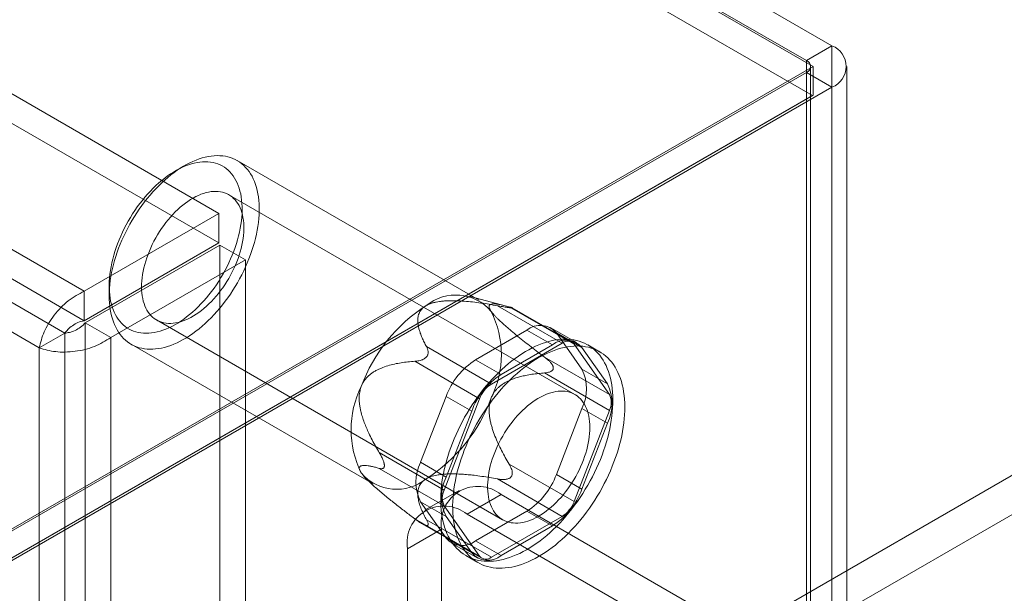
# Model space of a CAD drawing. Units: millimetres. Extents: x -245 to 3955, y -254 to 2716.
# Drawn here: x 3530 to 3563, y 2023 to 2042 of the extents above; entities that cross this region are included whole.
import ezdxf

# ---------------------------------------------------------------- set-up
doc = ezdxf.new("R2010")
doc.units = ezdxf.units.MM
doc.header["$LTSCALE"] = 2

msp = doc.modelspace()

# ---------------------------------------------------------------- linework, layer by layer
at = {"color": 7, "linetype": 'Continuous', "lineweight": 18}
for p, q in [((3557.287, 2041.29), (3220.252, 2235.857)), ((3219.064, 2235.498), (3556.665, 2040.605)), ((3219.404, 2235.367), (3556.439, 2040.801)), ((3556.642, 2039.638), (3219.088, 2234.504)), ((3536.939, 2035.727), (3238.903, 2207.779)), ((3536.939, 2034.747), (3238.903, 2206.799)), ((3234.434, 2205.199), (3532.47, 2033.147)), ((3234.434, 2204.22), (3532.47, 2032.167)), ((3531.832, 2031.752), (3234.394, 2203.459)), ((3530.983, 2031.262), (3233.546, 2202.969)), ((3556.439, 2040.801), (3557.287, 2041.29)), ((3557.287, 1649.351), (3557.287, 2041.29)), ((3556.665, 2040.605), (3400.875, 1950.669)), ((3556.439, 1648.861), (3556.439, 2040.801)), ((3556.58, 1648.665), (3556.58, 2040.605)), ((3556.665, 2040.605), (3556.665, 2039.652)), ((3557.78, 1648.665), (3557.78, 2040.605)), ((3556.439, 2040.409), (3400.932, 1950.636)), ((3556.439, 2040.409), (3557.287, 2039.919)), ((3556.439, 1648.469), (3556.439, 2040.409)), ((3556.665, 2039.652), (3400.875, 1949.716)), ((3556.642, 2039.638), (3401.701, 1950.193)), ((3401.781, 1950.147), (3557.287, 2039.919)), ((3556.665, 2039.652), (3556.642, 2039.638)), ((3557.287, 1647.979), (3557.287, 2039.919)), ((3545.584, 2032.843), (3537.551, 2037.48)), ((3535.791, 2037.306), (3535.508, 2037.142)), ((3548.758, 2029.718), (3537.274, 2036.347)), ((3536.939, 2035.727), (3532.47, 2033.147)), ((3536.939, 2034.747), (3536.939, 2035.727)), ((3536.939, 2034.747), (3532.47, 2032.167)), ((3532.51, 2032.098), (3536.979, 2034.677)), ((3536.979, 2034.677), (3537.828, 2034.188)), ((3536.979, 1677.452), (3536.979, 2034.677)), ((3533.359, 2031.608), (3537.828, 2034.188)), ((3537.828, 1676.962), (3537.828, 2034.188)), ((3532.47, 2032.167), (3532.47, 2033.147)), ((3533.302, 2033.321), (3533.302, 2032.995)), ((3546.492, 2032.651), (3545.285, 2032.965)), ((3548.337, 2031.421), (3546.185, 2032.663)), ((3546.577, 2032.628), (3548.729, 2031.386)), ((3546.624, 2032.592), (3546.656, 2032.59)), ((3548.657, 2031.452), (3546.677, 2032.596)), ((3534.874, 2032.19), (3546.358, 2025.56)), ((3532.51, 2032.098), (3533.359, 2031.608)), ((3532.51, 2032.098), (3532.51, 1674.872)), ((3545.464, 2030.872), (3547.162, 2031.853)), ((3547.162, 2031.853), (3548.011, 2031.363)), ((3548.811, 2031.442), (3547.962, 2031.932)), ((3530.983, 2031.262), (3531.832, 2031.752)), ((3531.832, 1675.217), (3531.832, 2031.752)), ((3533.359, 2031.608), (3533.359, 1674.382)), ((3548.142, 2031.765), (3548.991, 2030.557)), ((3548.991, 2031.275), (3548.142, 2031.765)), ((3530.983, 1674.728), (3530.983, 2031.262)), ((3534.032, 2031.383), (3542.064, 2026.746)), ((3543.833, 2031.306), (3545.986, 2030.063)), ((3545.986, 2030.063), (3548.337, 2031.421)), ((3548.011, 2031.363), (3546.313, 2030.382)), ((3548.729, 2031.386), (3549.905, 2029.713)), ((3549.84, 2030.067), (3548.991, 2031.275)), ((3549.577, 2031.138), (3549.182, 2031.366)), ((3545.594, 2029.576), (3543.442, 2030.818)), ((3543.821, 2030.953), (3543.852, 2030.992)), ((3546.313, 2030.382), (3545.464, 2030.872)), ((3549.905, 2029.713), (3547.753, 2030.955)), ((3548.042, 2030.618), (3548.042, 2030.575)), ((3548.991, 2030.557), (3549.84, 2030.067)), ((3547.753, 2030.433), (3549.905, 2029.19)), ((3543.635, 2027.465), (3544.484, 2029.653)), ((3544.418, 2026.545), (3545.594, 2029.576)), ((3544.484, 2029.653), (3545.333, 2029.163)), ((3545.333, 2029.163), (3544.484, 2026.975)), ((3548.991, 2029.25), (3548.142, 2027.062)), ((3549.905, 2029.19), (3548.729, 2026.16)), ((3549.84, 2028.76), (3548.991, 2029.25)), ((3548.991, 2026.572), (3549.84, 2028.76)), ((3554.516, 2021.988), (3565.207, 2028.16)), ((3542.266, 2027.788), (3544.418, 2026.545)), ((3544.418, 2026.023), (3542.266, 2027.265)), ((3542.435, 2027.338), (3542.435, 2027.381)), ((3544.484, 2026.975), (3543.635, 2027.465)), ((3548.729, 2026.16), (3546.577, 2027.402)), ((3555.647, 2021.335), (3566.338, 2027.507)), ((3541.809, 2026.944), (3541.859, 2026.893)), ((3546.185, 2026.915), (3548.337, 2025.672)), ((3546.656, 2027.003), (3546.624, 2026.963)), ((3548.142, 2027.062), (3548.991, 2026.572)), ((3544.913, 2026.534), (3543.782, 2025.881)), ((3546.313, 2026.395), (3545.182, 2025.742)), ((3560.116, 2018.427), (3546.313, 2026.395)), ((3543.635, 2026.158), (3544.484, 2025.668)), ((3544.484, 2024.95), (3543.635, 2026.158)), ((3545.594, 2024.35), (3544.418, 2026.023)), ((3543.442, 2025.592), (3545.594, 2024.35)), ((3544.484, 2025.668), (3545.333, 2024.46)), ((3558.984, 2017.774), (3545.182, 2025.742)), ((3547.162, 2025.843), (3545.464, 2024.862)), ((3548.337, 2025.672), (3545.986, 2024.315)), ((3548.011, 2025.353), (3547.162, 2025.843)), ((3543.202, 2024.599), (3544.333, 2025.252)), ((3543.685, 2025.426), (3545.666, 2024.283)), ((3543.852, 2025.363), (3543.821, 2025.366)), ((3545.986, 2024.315), (3543.833, 2025.557)), ((3544.333, 2025.252), (3544.333, 2016.76)), ((3546.313, 2024.373), (3548.011, 2025.353)), ((3545.333, 2024.46), (3544.484, 2024.95)), ((3543.202, 2024.599), (3543.202, 2016.107)), ((3544.664, 2024.783), (3545.513, 2024.293)), ((3545.464, 2024.862), (3546.313, 2024.373)), ((3545.142, 2024.369), (3545.538, 2024.14))]:
    msp.add_line(p, q, dxfattribs=at)
at = {"color": 7, "linetype": 'Continuous', "lineweight": 18, "flags": 128}
for points in [[(3533.616, 2034.572), (3533.567, 2034.436), (3533.522, 2034.301), (3533.481, 2034.166), (3533.444, 2034.031), (3533.411, 2033.897), (3533.382, 2033.764), (3533.358, 2033.632), (3533.338, 2033.501), (3533.323, 2033.372), (3533.311, 2033.245), (3533.305, 2033.121), (3533.302, 2032.998), (3533.304, 2032.878), (3533.311, 2032.761), (3533.322, 2032.647), (3533.337, 2032.536), (3533.357, 2032.428), (3533.381, 2032.324), (3533.409, 2032.223), (3533.442, 2032.127), (3533.478, 2032.035), (3533.519, 2031.946), (3533.564, 2031.863), (3533.613, 2031.784), (3533.666, 2031.709), (3533.722, 2031.64), (3533.782, 2031.575), (3533.846, 2031.516), (3533.913, 2031.461), (3533.984, 2031.412), (3534.057, 2031.369), (3534.134, 2031.33), (3534.214, 2031.298), (3534.296, 2031.27), (3534.382, 2031.249), (3534.469, 2031.233), (3534.56, 2031.223), (3534.652, 2031.218), (3534.746, 2031.22), (3534.842, 2031.227), (3534.94, 2031.239), (3535.039, 2031.258), (3535.14, 2031.281), (3535.242, 2031.311), (3535.345, 2031.346), (3535.448, 2031.387), (3535.553, 2031.433), (3535.657, 2031.484), (3535.762, 2031.541), (3535.867, 2031.602), (3535.972, 2031.669), (3536.076, 2031.741), (3536.18, 2031.817), (3536.284, 2031.898), (3536.386, 2031.984), (3536.488, 2032.074), (3536.588, 2032.168), (3536.686, 2032.266), (3536.783, 2032.368), (3536.879, 2032.474), (3536.972, 2032.583), (3537.064, 2032.695), (3537.153, 2032.811), (3537.239, 2032.929), (3537.323, 2033.051), (3537.405, 2033.174), (3537.483, 2033.3), (3537.559, 2033.428), (3537.631, 2033.557), (3537.7, 2033.688), (3537.766, 2033.821), (3537.828, 2033.954), (3537.886, 2034.089), (3537.941, 2034.224), (3537.992, 2034.359), (3538.039, 2034.495), (3538.082, 2034.63), (3538.121, 2034.765), (3538.156, 2034.899), (3538.187, 2035.033), (3538.213, 2035.166), (3538.235, 2035.297), (3538.253, 2035.427), (3538.266, 2035.554), (3538.275, 2035.68), (3538.28, 2035.804), (3538.28, 2035.925), (3538.276, 2036.044), (3538.267, 2036.16), (3538.254, 2036.272), (3538.236, 2036.382), (3538.214, 2036.488), (3538.188, 2036.59), (3538.158, 2036.688), (3538.123, 2036.783), (3538.084, 2036.873), (3538.042, 2036.959), (3537.995, 2037.04), (3537.944, 2037.117), (3537.889, 2037.189), (3537.831, 2037.256), (3537.769, 2037.318), (3537.704, 2037.375), (3537.635, 2037.427), (3537.563, 2037.473), (3537.487, 2037.514), (3537.409, 2037.55), (3537.328, 2037.58), (3537.244, 2037.604), (3537.158, 2037.623), (3537.069, 2037.636), (3536.977, 2037.643), (3536.884, 2037.645), (3536.789, 2037.641), (3536.692, 2037.631), (3536.593, 2037.615), (3536.493, 2037.594), (3536.392, 2037.568), (3536.29, 2037.535), (3536.186, 2037.497), (3536.082, 2037.454), (3535.978, 2037.405), (3535.873, 2037.351), (3535.768, 2037.292), (3535.663, 2037.228), (3535.559, 2037.159), (3535.454, 2037.085), (3535.351, 2037.006), (3535.248, 2036.922), (3535.146, 2036.835), (3535.045, 2036.743), (3534.946, 2036.646), (3534.848, 2036.546), (3534.751, 2036.442), (3534.657, 2036.335), (3534.565, 2036.224), (3534.474, 2036.11), (3534.387, 2035.993), (3534.301, 2035.873), (3534.218, 2035.751), (3534.139, 2035.626), (3534.062, 2035.5), (3533.988, 2035.371), (3533.917, 2035.24), (3533.85, 2035.109), (3533.786, 2034.976), (3533.725, 2034.842), (3533.669, 2034.707), (3533.616, 2034.572)], [(3533.58, 2034.719), (3533.63, 2034.847), (3533.684, 2034.974), (3533.741, 2035.1), (3533.802, 2035.225), (3533.867, 2035.349), (3533.935, 2035.472), (3534.006, 2035.592), (3534.08, 2035.711), (3534.156, 2035.827), (3534.236, 2035.941), (3534.318, 2036.053), (3534.403, 2036.161), (3534.489, 2036.266), (3534.578, 2036.368), (3534.669, 2036.466), (3534.761, 2036.561), (3534.855, 2036.651), (3534.95, 2036.737), (3535.047, 2036.819), (3535.144, 2036.897), (3535.242, 2036.97), (3535.341, 2037.038), (3535.439, 2037.101), (3535.538, 2037.159), (3535.637, 2037.212), (3535.736, 2037.26), (3535.834, 2037.303), (3535.932, 2037.339), (3536.029, 2037.371), (3536.124, 2037.397), (3536.219, 2037.417), (3536.312, 2037.431), (3536.403, 2037.44), (3536.493, 2037.443), (3536.58, 2037.44), (3536.666, 2037.432), (3536.749, 2037.418), (3536.829, 2037.398), (3536.907, 2037.372), (3536.982, 2037.341), (3537.055, 2037.305), (3537.124, 2037.263), (3537.189, 2037.215), (3537.252, 2037.163), (3537.311, 2037.105), (3537.366, 2037.042), (3537.418, 2036.974), (3537.465, 2036.901), (3537.509, 2036.824), (3537.549, 2036.742), (3537.584, 2036.656), (3537.616, 2036.566), (3537.643, 2036.471), (3537.666, 2036.373), (3537.684, 2036.272), (3537.699, 2036.167), (3537.708, 2036.059), (3537.714, 2035.948), (3537.715, 2035.834), (3537.711, 2035.718), (3537.703, 2035.599), (3537.691, 2035.478), (3537.674, 2035.356), (3537.653, 2035.232), (3537.627, 2035.107), (3537.597, 2034.981), (3537.563, 2034.854), (3537.525, 2034.726), (3537.483, 2034.598), (3537.437, 2034.471), (3537.387, 2034.343), (3537.333, 2034.216), (3537.276, 2034.09), (3537.215, 2033.965), (3537.15, 2033.841), (3537.082, 2033.718), (3537.011, 2033.597), (3536.937, 2033.479), (3536.861, 2033.362), (3536.781, 2033.248), (3536.699, 2033.137), (3536.614, 2033.029), (3536.528, 2032.924), (3536.439, 2032.822), (3536.348, 2032.724), (3536.256, 2032.629), (3536.162, 2032.539), (3536.067, 2032.452), (3535.97, 2032.37), (3535.873, 2032.293), (3535.775, 2032.22), (3535.677, 2032.152), (3535.578, 2032.088), (3535.479, 2032.03), (3535.38, 2031.977), (3535.281, 2031.929), (3535.183, 2031.887), (3535.085, 2031.85), (3534.989, 2031.819), (3534.893, 2031.793), (3534.798, 2031.773), (3534.705, 2031.758), (3534.614, 2031.75), (3534.525, 2031.747), (3534.437, 2031.749), (3534.351, 2031.758), (3534.268, 2031.772), (3534.188, 2031.792), (3534.11, 2031.817), (3534.035, 2031.848), (3533.963, 2031.885), (3533.893, 2031.927), (3533.828, 2031.974), (3533.765, 2032.027), (3533.706, 2032.085), (3533.651, 2032.148), (3533.6, 2032.216), (3533.552, 2032.288), (3533.508, 2032.366), (3533.468, 2032.448), (3533.433, 2032.534), (3533.401, 2032.624), (3533.374, 2032.718), (3533.351, 2032.816), (3533.333, 2032.918), (3533.319, 2033.023), (3533.309, 2033.131), (3533.303, 2033.242), (3533.303, 2033.356), (3533.306, 2033.472), (3533.314, 2033.591), (3533.327, 2033.711), (3533.343, 2033.834), (3533.365, 2033.958), (3533.39, 2034.083), (3533.42, 2034.209), (3533.454, 2034.336), (3533.492, 2034.463), (3533.534, 2034.591), (3533.58, 2034.719)], [(3534.591, 2034.364), (3534.635, 2034.475), (3534.683, 2034.587), (3534.734, 2034.697), (3534.789, 2034.806), (3534.847, 2034.914), (3534.909, 2035.02), (3534.973, 2035.124), (3535.041, 2035.226), (3535.111, 2035.325), (3535.183, 2035.422), (3535.258, 2035.515), (3535.335, 2035.606), (3535.414, 2035.693), (3535.495, 2035.776), (3535.577, 2035.855), (3535.661, 2035.93), (3535.745, 2036.001), (3535.831, 2036.067), (3535.917, 2036.128), (3536.003, 2036.185), (3536.09, 2036.237), (3536.176, 2036.283), (3536.263, 2036.325), (3536.349, 2036.361), (3536.434, 2036.391), (3536.518, 2036.416), (3536.601, 2036.435), (3536.683, 2036.449), (3536.763, 2036.457), (3536.841, 2036.459), (3536.917, 2036.456), (3536.992, 2036.447), (3537.063, 2036.432), (3537.132, 2036.411), (3537.199, 2036.385), (3537.262, 2036.354), (3537.323, 2036.316), (3537.38, 2036.274), (3537.433, 2036.226), (3537.483, 2036.174), (3537.53, 2036.116), (3537.572, 2036.054), (3537.611, 2035.986), (3537.646, 2035.915), (3537.677, 2035.839), (3537.703, 2035.759), (3537.725, 2035.675), (3537.743, 2035.587), (3537.757, 2035.496), (3537.766, 2035.402), (3537.771, 2035.305), (3537.771, 2035.205), (3537.767, 2035.102), (3537.758, 2034.998), (3537.745, 2034.891), (3537.728, 2034.783), (3537.706, 2034.674), (3537.681, 2034.563), (3537.651, 2034.452), (3537.616, 2034.341), (3537.578, 2034.229), (3537.536, 2034.117), (3537.49, 2034.005), (3537.441, 2033.895), (3537.387, 2033.785), (3537.331, 2033.676), (3537.271, 2033.57), (3537.208, 2033.464), (3537.142, 2033.361), (3537.073, 2033.261), (3537.002, 2033.163), (3536.928, 2033.068), (3536.852, 2032.976), (3536.774, 2032.887), (3536.694, 2032.802), (3536.613, 2032.721), (3536.53, 2032.644), (3536.446, 2032.571), (3536.361, 2032.502), (3536.275, 2032.438), (3536.189, 2032.379), (3536.102, 2032.325), (3536.015, 2032.276), (3535.929, 2032.232), (3535.843, 2032.193), (3535.757, 2032.16), (3535.672, 2032.132), (3535.589, 2032.11), (3535.506, 2032.094), (3535.425, 2032.083), (3535.346, 2032.078), (3535.269, 2032.078), (3535.194, 2032.085), (3535.121, 2032.097), (3535.05, 2032.114), (3534.983, 2032.138), (3534.918, 2032.166), (3534.856, 2032.201), (3534.797, 2032.241), (3534.742, 2032.286), (3534.69, 2032.336), (3534.641, 2032.391), (3534.597, 2032.451), (3534.556, 2032.516), (3534.519, 2032.585), (3534.487, 2032.659), (3534.458, 2032.737), (3534.434, 2032.819), (3534.414, 2032.905), (3534.398, 2032.994), (3534.387, 2033.087), (3534.38, 2033.183), (3534.377, 2033.281), (3534.379, 2033.383), (3534.385, 2033.486), (3534.396, 2033.592), (3534.411, 2033.699), (3534.431, 2033.808), (3534.454, 2033.918), (3534.482, 2034.029), (3534.514, 2034.14), (3534.551, 2034.252), (3534.591, 2034.364)], [(3549.659, 2027.707), (3549.712, 2027.852), (3549.76, 2027.998), (3549.805, 2028.144), (3549.846, 2028.289), (3549.883, 2028.433), (3549.915, 2028.577), (3549.943, 2028.719), (3549.966, 2028.86), (3549.986, 2029), (3550, 2029.138), (3550.011, 2029.273), (3550.017, 2029.407), (3550.018, 2029.538), (3550.015, 2029.667), (3550.008, 2029.793), (3549.996, 2029.915), (3549.98, 2030.035), (3549.959, 2030.151), (3549.934, 2030.264), (3549.905, 2030.373), (3549.871, 2030.478), (3549.833, 2030.579), (3549.791, 2030.675), (3549.745, 2030.768), (3549.695, 2030.855), (3549.64, 2030.938), (3549.582, 2031.017), (3549.521, 2031.09), (3549.455, 2031.158), (3549.386, 2031.222), (3549.313, 2031.28), (3549.238, 2031.332), (3549.158, 2031.379), (3549.076, 2031.421), (3548.991, 2031.457), (3548.903, 2031.488), (3548.812, 2031.513), (3548.719, 2031.532), (3548.623, 2031.546), (3548.525, 2031.554), (3548.424, 2031.556), (3548.322, 2031.552), (3548.218, 2031.542), (3548.112, 2031.527), (3548.005, 2031.506), (3547.897, 2031.48), (3547.787, 2031.447), (3547.676, 2031.41), (3547.565, 2031.366), (3547.453, 2031.317), (3547.341, 2031.263), (3547.228, 2031.204), (3547.115, 2031.139), (3547.002, 2031.069), (3546.889, 2030.994), (3546.777, 2030.915), (3546.666, 2030.83), (3546.555, 2030.741), (3546.445, 2030.647), (3546.337, 2030.55), (3546.229, 2030.447), (3546.123, 2030.341), (3546.019, 2030.231), (3545.916, 2030.118), (3545.816, 2030), (3545.717, 2029.88), (3545.621, 2029.756), (3545.527, 2029.63), (3545.436, 2029.5), (3545.347, 2029.368), (3545.262, 2029.234), (3545.179, 2029.098), (3545.099, 2028.959), (3545.023, 2028.819), (3544.949, 2028.678), (3544.88, 2028.535), (3544.814, 2028.391), (3544.751, 2028.246), (3544.693, 2028.101), (3544.638, 2027.956), (3544.587, 2027.81), (3544.54, 2027.664), (3544.497, 2027.519), (3544.459, 2027.374), (3544.424, 2027.23), (3544.394, 2027.087), (3544.368, 2026.945), (3544.347, 2026.805), (3544.33, 2026.666), (3544.317, 2026.529), (3544.309, 2026.395), (3544.305, 2026.262), (3544.306, 2026.132), (3544.311, 2026.005), (3544.321, 2025.881), (3544.335, 2025.76), (3544.353, 2025.642), (3544.376, 2025.527), (3544.403, 2025.417), (3544.435, 2025.31), (3544.471, 2025.207), (3544.511, 2025.108), (3544.555, 2025.013), (3544.603, 2024.923), (3544.655, 2024.838), (3544.711, 2024.757), (3544.771, 2024.681), (3544.835, 2024.61), (3544.902, 2024.545), (3544.973, 2024.484), (3545.047, 2024.429), (3545.125, 2024.379), (3545.206, 2024.334), (3545.289, 2024.295), (3545.376, 2024.262), (3545.466, 2024.234), (3545.558, 2024.212), (3545.652, 2024.195), (3545.749, 2024.185), (3545.849, 2024.18), (3545.95, 2024.181), (3546.053, 2024.187), (3546.158, 2024.2), (3546.264, 2024.218), (3546.372, 2024.242), (3546.481, 2024.271), (3546.591, 2024.306), (3546.703, 2024.347), (3546.814, 2024.393), (3546.927, 2024.444), (3547.039, 2024.501), (3547.152, 2024.563), (3547.265, 2024.631), (3547.378, 2024.703), (3547.49, 2024.78), (3547.602, 2024.862), (3547.713, 2024.949), (3547.823, 2025.04), (3547.933, 2025.136), (3548.041, 2025.236), (3548.147, 2025.34), (3548.253, 2025.448), (3548.356, 2025.56), (3548.458, 2025.676), (3548.557, 2025.795), (3548.655, 2025.917), (3548.75, 2026.042), (3548.842, 2026.17), (3548.932, 2026.301), (3549.019, 2026.434), (3549.104, 2026.569), (3549.185, 2026.707), (3549.263, 2026.846), (3549.338, 2026.987), (3549.409, 2027.129), (3549.477, 2027.272), (3549.541, 2027.416), (3549.602, 2027.561), (3549.659, 2027.707)], [(3550.055, 2027.478), (3550.108, 2027.624), (3550.156, 2027.77), (3550.201, 2027.915), (3550.242, 2028.06), (3550.279, 2028.205), (3550.311, 2028.348), (3550.339, 2028.491), (3550.362, 2028.632), (3550.382, 2028.771), (3550.396, 2028.909), (3550.407, 2029.045), (3550.413, 2029.178), (3550.414, 2029.31), (3550.411, 2029.438), (3550.404, 2029.564), (3550.392, 2029.687), (3550.376, 2029.806), (3550.355, 2029.923), (3550.33, 2030.035), (3550.301, 2030.144), (3550.267, 2030.249), (3550.229, 2030.35), (3550.187, 2030.447), (3550.141, 2030.539), (3550.091, 2030.627), (3550.036, 2030.71), (3549.978, 2030.788), (3549.917, 2030.861), (3549.851, 2030.93), (3549.782, 2030.993), (3549.709, 2031.051), (3549.634, 2031.104), (3549.554, 2031.151), (3549.472, 2031.193), (3549.387, 2031.229), (3549.299, 2031.259), (3549.208, 2031.284), (3549.114, 2031.304), (3549.019, 2031.317), (3548.921, 2031.325), (3548.82, 2031.327), (3548.718, 2031.323), (3548.614, 2031.314), (3548.508, 2031.299), (3548.401, 2031.278), (3548.293, 2031.251), (3548.183, 2031.219), (3548.072, 2031.181), (3547.961, 2031.138), (3547.849, 2031.089), (3547.736, 2031.035), (3547.624, 2030.975), (3547.511, 2030.91), (3547.398, 2030.841), (3547.285, 2030.766), (3547.173, 2030.686), (3547.062, 2030.602), (3546.951, 2030.512), (3546.841, 2030.419), (3546.733, 2030.321), (3546.625, 2030.219), (3546.519, 2030.113), (3546.415, 2030.003), (3546.312, 2029.889), (3546.212, 2029.772), (3546.113, 2029.651), (3546.017, 2029.528), (3545.923, 2029.401), (3545.832, 2029.272), (3545.743, 2029.14), (3545.658, 2029.005), (3545.575, 2028.869), (3545.495, 2028.731), (3545.419, 2028.591), (3545.345, 2028.449), (3545.276, 2028.306), (3545.21, 2028.162), (3545.147, 2028.018), (3545.088, 2027.873), (3545.034, 2027.727), (3544.983, 2027.581), (3544.936, 2027.436), (3544.893, 2027.29), (3544.855, 2027.146), (3544.82, 2027.002), (3544.79, 2026.859), (3544.764, 2026.717), (3544.743, 2026.576), (3544.726, 2026.438), (3544.713, 2026.301), (3544.705, 2026.166), (3544.701, 2026.034), (3544.702, 2025.904), (3544.707, 2025.777), (3544.717, 2025.652), (3544.731, 2025.531), (3544.749, 2025.413), (3544.772, 2025.299), (3544.799, 2025.188), (3544.831, 2025.081), (3544.867, 2024.978), (3544.907, 2024.879), (3544.951, 2024.785), (3544.999, 2024.695), (3545.051, 2024.609), (3545.107, 2024.529), (3545.167, 2024.453), (3545.231, 2024.382), (3545.298, 2024.316), (3545.369, 2024.255), (3545.443, 2024.2), (3545.521, 2024.15), (3545.602, 2024.106), (3545.685, 2024.067), (3545.772, 2024.033), (3545.862, 2024.005), (3545.954, 2023.983), (3546.048, 2023.967), (3546.145, 2023.956), (3546.245, 2023.951), (3546.346, 2023.952), (3546.449, 2023.959), (3546.554, 2023.971), (3546.66, 2023.989), (3546.768, 2024.013), (3546.877, 2024.042), (3546.987, 2024.077), (3547.098, 2024.118), (3547.21, 2024.164), (3547.323, 2024.216), (3547.435, 2024.273), (3547.548, 2024.335), (3547.661, 2024.402), (3547.774, 2024.474), (3547.886, 2024.552), (3547.998, 2024.634), (3548.109, 2024.72), (3548.219, 2024.812), (3548.329, 2024.908), (3548.437, 2025.008), (3548.543, 2025.112), (3548.649, 2025.22), (3548.752, 2025.332), (3548.854, 2025.447), (3548.953, 2025.566), (3549.051, 2025.688), (3549.146, 2025.813), (3549.238, 2025.941), (3549.328, 2026.072), (3549.415, 2026.205), (3549.5, 2026.341), (3549.581, 2026.478), (3549.659, 2026.617), (3549.734, 2026.758), (3549.805, 2026.9), (3549.873, 2027.044), (3549.937, 2027.188), (3549.998, 2027.333), (3550.055, 2027.478)], [(3549.041, 2027.543), (3549.081, 2027.655), (3549.117, 2027.767), (3549.15, 2027.879), (3549.177, 2027.99), (3549.201, 2028.1), (3549.221, 2028.208), (3549.236, 2028.316), (3549.246, 2028.421), (3549.253, 2028.525), (3549.255, 2028.626), (3549.252, 2028.724), (3549.245, 2028.82), (3549.234, 2028.913), (3549.218, 2029.002), (3549.198, 2029.088), (3549.174, 2029.17), (3549.145, 2029.248), (3549.113, 2029.322), (3549.076, 2029.391), (3549.035, 2029.456), (3548.99, 2029.516), (3548.942, 2029.572), (3548.89, 2029.622), (3548.835, 2029.667), (3548.776, 2029.706), (3548.714, 2029.741), (3548.649, 2029.77), (3548.582, 2029.793), (3548.511, 2029.811), (3548.438, 2029.823), (3548.363, 2029.829), (3548.286, 2029.83), (3548.206, 2029.824), (3548.126, 2029.814), (3548.043, 2029.797), (3547.959, 2029.775), (3547.875, 2029.747), (3547.789, 2029.714), (3547.703, 2029.675), (3547.617, 2029.632), (3547.53, 2029.582), (3547.443, 2029.528), (3547.357, 2029.469), (3547.271, 2029.405), (3547.186, 2029.337), (3547.102, 2029.264), (3547.019, 2029.187), (3546.938, 2029.105), (3546.858, 2029.02), (3546.78, 2028.932), (3546.704, 2028.84), (3546.63, 2028.745), (3546.559, 2028.647), (3546.49, 2028.546), (3546.424, 2028.443), (3546.361, 2028.338), (3546.301, 2028.231), (3546.244, 2028.122), (3546.191, 2028.013), (3546.142, 2027.902), (3546.096, 2027.79), (3546.054, 2027.679), (3546.016, 2027.567), (3545.981, 2027.455), (3545.951, 2027.344), (3545.925, 2027.233), (3545.904, 2027.124), (3545.887, 2027.016), (3545.874, 2026.909), (3545.865, 2026.805), (3545.861, 2026.703), (3545.861, 2026.603), (3545.866, 2026.505), (3545.875, 2026.411), (3545.889, 2026.32), (3545.907, 2026.232), (3545.929, 2026.149), (3545.955, 2026.068), (3545.986, 2025.993), (3546.021, 2025.921), (3546.059, 2025.854), (3546.102, 2025.791), (3546.149, 2025.733), (3546.199, 2025.681), (3546.252, 2025.633), (3546.309, 2025.591), (3546.37, 2025.554), (3546.433, 2025.522), (3546.5, 2025.496), (3546.569, 2025.476), (3546.64, 2025.461), (3546.714, 2025.452), (3546.791, 2025.448), (3546.869, 2025.45), (3546.949, 2025.458), (3547.031, 2025.472), (3547.114, 2025.491), (3547.198, 2025.516), (3547.283, 2025.547), (3547.369, 2025.583), (3547.455, 2025.624), (3547.542, 2025.67), (3547.629, 2025.722), (3547.715, 2025.779), (3547.801, 2025.84), (3547.887, 2025.907), (3547.971, 2025.977), (3548.055, 2026.052), (3548.137, 2026.132), (3548.218, 2026.215), (3548.297, 2026.302), (3548.374, 2026.392), (3548.449, 2026.486), (3548.521, 2026.582), (3548.591, 2026.682), (3548.659, 2026.783), (3548.723, 2026.887), (3548.785, 2026.994), (3548.843, 2027.101), (3548.898, 2027.21), (3548.949, 2027.321), (3548.997, 2027.432), (3549.041, 2027.543)]]:
    msp.add_lwpolyline(points, dxfattribs=at)
at = {"color": 7, "linetype": 'Continuous', "lineweight": 18}
for centre, radius, start, end in [((3557.027, 2040.605), 0.734, 290.7834, 69.2166), ((3556.365, 2040.605), 0.21, 290.7834, 69.2166), ((3544.803, 2031.47), 1.548, 40.5328, 129.2482), ((3546.738, 2028.119), 5.402, 122.638, 159.7729), ((3543.105, 2031.039), 3.214, 333.4364, 26.5636), ((3547.607, 2031.308), 0.704, 40.5328, 129.2482), ((3548.456, 2030.818), 0.704, 40.5328, 129.2482), ((3548.515, 2031.201), 0.283, 40.809, 128.9719), ((3546.788, 2028.804), 2.456, 122.638, 159.7729), ((3547.685, 2029.903), 1.461, 333.4364, 26.5636), ((3547.637, 2028.314), 2.456, 122.638, 159.7729), ((3544.543, 2028.55), 3.214, 153.4364, 206.5636), ((3546.513, 2029.238), 0.979, 122.5802, 159.8306), ((3548.533, 2029.414), 1.461, 333.4364, 26.5636), ((3540.91, 2031.469), 5.402, 302.638, 339.7729), ((3549.382, 2029.451), 0.584, 333.4364, 26.5636), ((3544.942, 2026.811), 1.461, 153.4364, 206.5636), ((3542.845, 2028.119), 1.548, 220.5328, 309.2482), ((3545.79, 2026.322), 1.461, 153.4364, 206.5636), ((3545.838, 2027.911), 2.456, 302.638, 339.7729), ((3545.543, 2025.443), 1.225, 51.0499, 188.9608), ((3546.686, 2027.421), 2.456, 302.638, 339.7729), ((3544.941, 2026.284), 0.584, 153.4364, 206.5636), ((3544.412, 2024.79), 1.225, 51.0504, 188.9603), ((3547.81, 2026.497), 0.979, 302.5802, 339.8306), ((3545.019, 2025.407), 0.704, 220.5328, 309.2482), ((3545.867, 2024.917), 0.704, 220.5328, 309.2482), ((3545.808, 2024.535), 0.283, 220.809, 308.9719)]:
    msp.add_arc(centre, radius, start, end, dxfattribs=at)
for points in [[(3530.983, 2031.262), (3531.026, 2031.438), (3531.111, 2031.789), (3531.461, 2032.358), (3531.929, 2032.858), (3532.29, 2033.051), (3532.47, 2033.147)], [(3531.832, 2031.752), (3531.862, 2031.792), (3531.922, 2031.872), (3532.075, 2032.003), (3532.262, 2032.115), (3532.401, 2032.15), (3532.47, 2032.167)], [(3532.51, 2032.098), (3532.461, 2032.046), (3532.362, 2031.943), (3532.171, 2031.837), (3531.98, 2031.77), (3531.881, 2031.758), (3531.832, 2031.752)], [(3533.359, 2031.608), (3533.185, 2031.499), (3532.838, 2031.283), (3532.171, 2031.128), (3531.504, 2031.11), (3531.157, 2031.211), (3530.983, 2031.262)]]:
    msp.add_open_spline(points, degree=3, dxfattribs=at)
for points, knots in [([(3543.824, 2032.669), (3543.845, 2032.68), (3543.887, 2032.703), (3543.964, 2032.734), (3544.053, 2032.763), (3544.155, 2032.787), (3544.268, 2032.806), (3544.394, 2032.82), (3544.53, 2032.829), (3544.667, 2032.831), (3544.853, 2032.829), (3545.086, 2032.816), (3545.365, 2032.79), (3545.641, 2032.754), (3545.914, 2032.711), (3546.095, 2032.679), (3546.185, 2032.663)], [0, 0, 0, 0, 0.035051, 0.070108, 0.114426, 0.15892, 0.203322, 0.258779, 0.314413, 0.370155, 0.425759, 0.540264, 0.654988, 0.770014, 0.88515, 1, 1, 1, 1]), ([(3543.833, 2031.306), (3543.807, 2031.355), (3543.755, 2031.453), (3543.686, 2031.602), (3543.631, 2031.74), (3543.589, 2031.868), (3543.561, 2031.985), (3543.544, 2032.103), (3543.542, 2032.206), (3543.552, 2032.294), (3543.57, 2032.368), (3543.596, 2032.435), (3543.632, 2032.497), (3543.675, 2032.552), (3543.724, 2032.599), (3543.774, 2032.638), (3543.807, 2032.658), (3543.824, 2032.669)], [0, 0, 0, 0, 0.108378, 0.216774, 0.32512, 0.408172, 0.491359, 0.574417, 0.657294, 0.709115, 0.760985, 0.812731, 0.855389, 0.898137, 0.940722, 0.970362, 1, 1, 1, 1]), ([(3546.577, 2032.628), (3546.516, 2032.645), (3546.424, 2032.669), (3546.311, 2032.694), (3546.229, 2032.709), (3546.151, 2032.72), (3546.079, 2032.725), (3546.015, 2032.722), (3545.963, 2032.71), (3545.932, 2032.691), (3545.917, 2032.668), (3545.911, 2032.649), (3545.91, 2032.627), (3545.913, 2032.603), (3545.922, 2032.576), (3545.936, 2032.545), (3545.955, 2032.512), (3545.972, 2032.488), (3545.98, 2032.476)], [0, 0, 0, 0, 0.162359, 0.243703, 0.325116, 0.407579, 0.490197, 0.573523, 0.657261, 0.734443, 0.773477, 0.812692, 0.844215, 0.875899, 0.908181, 0.940719, 0.970236, 1, 1, 1, 1]), ([(3545.98, 2032.476), (3545.991, 2032.461), (3546.012, 2032.431), (3546.056, 2032.378), (3546.111, 2032.317), (3546.176, 2032.249), (3546.253, 2032.174), (3546.341, 2032.091), (3546.44, 2032.002), (3546.541, 2031.914), (3546.682, 2031.795), (3546.862, 2031.646), (3547.083, 2031.469), (3547.305, 2031.295), (3547.529, 2031.124), (3547.678, 2031.011), (3547.753, 2030.955)], [0, 0, 0, 0, 0.035051, 0.070107, 0.114425, 0.158919, 0.203321, 0.258777, 0.314411, 0.370153, 0.425757, 0.540262, 0.654987, 0.770013, 0.885149, 1, 1, 1, 1]), ([(3546.185, 2032.663), (3546.213, 2032.658), (3546.268, 2032.648), (3546.353, 2032.633), (3546.426, 2032.621), (3546.486, 2032.612), (3546.528, 2032.605), (3546.566, 2032.6), (3546.598, 2032.595), (3546.616, 2032.593), (3546.624, 2032.592)], [0, 0, 0, 0, 0.188422, 0.376964, 0.56473, 0.667293, 0.76972, 0.848686, 0.927513, 1, 1, 1, 1]), ([(3546.656, 2032.59), (3546.662, 2032.589), (3546.673, 2032.589), (3546.681, 2032.59), (3546.682, 2032.593), (3546.674, 2032.597), (3546.659, 2032.603), (3546.628, 2032.613), (3546.598, 2032.622), (3546.577, 2032.628)], [0, 0, 0, 0, 0.082186, 0.167761, 0.283383, 0.402092, 0.548876, 0.697188, 1, 1, 1, 1]), ([(3543.852, 2030.992), (3543.858, 2031.003), (3543.87, 2031.023), (3543.882, 2031.058), (3543.889, 2031.096), (3543.889, 2031.139), (3543.883, 2031.182), (3543.866, 2031.24), (3543.847, 2031.279), (3543.833, 2031.306)], [0, 0, 0, 0, 0.082185, 0.16776, 0.283381, 0.402089, 0.549563, 0.69719, 1, 1, 1, 1]), ([(3541.669, 2029.987), (3541.679, 2030.013), (3541.701, 2030.065), (3541.745, 2030.143), (3541.8, 2030.221), (3541.865, 2030.295), (3541.942, 2030.367), (3542.03, 2030.435), (3542.129, 2030.497), (3542.23, 2030.55), (3542.371, 2030.611), (3542.551, 2030.674), (3542.771, 2030.731), (3542.994, 2030.772), (3543.218, 2030.8), (3543.367, 2030.812), (3543.442, 2030.818)], [0, 0, 0, 0, 0.035055, 0.070114, 0.114433, 0.158928, 0.203331, 0.258789, 0.314426, 0.37017, 0.425776, 0.540278, 0.654999, 0.770021, 0.885153, 1, 1, 1, 1]), ([(3543.442, 2030.818), (3543.465, 2030.82), (3543.511, 2030.824), (3543.582, 2030.836), (3543.644, 2030.853), (3543.695, 2030.872), (3543.733, 2030.889), (3543.767, 2030.908), (3543.795, 2030.929), (3543.812, 2030.945), (3543.821, 2030.953)], [0, 0, 0, 0, 0.18841, 0.376941, 0.564696, 0.667263, 0.769695, 0.848662, 0.927492, 1, 1, 1, 1]), ([(3547.753, 2030.955), (3547.775, 2030.938), (3547.821, 2030.903), (3547.887, 2030.846), (3547.939, 2030.793), (3547.978, 2030.747), (3548.003, 2030.712), (3548.022, 2030.678), (3548.036, 2030.647), (3548.04, 2030.627), (3548.042, 2030.618)], [0, 0, 0, 0, 0.188423, 0.376967, 0.564735, 0.667297, 0.769724, 0.848689, 0.927516, 1, 1, 1, 1]), ([(3548.042, 2030.575), (3548.04, 2030.566), (3548.035, 2030.547), (3548.017, 2030.521), (3547.991, 2030.497), (3547.955, 2030.476), (3547.911, 2030.459), (3547.843, 2030.442), (3547.789, 2030.436), (3547.753, 2030.433)], [0, 0, 0, 0, 0.082185, 0.16776, 0.283381, 0.402089, 0.549563, 0.69719, 1, 1, 1, 1]), ([(3547.753, 2030.433), (3547.682, 2030.427), (3547.542, 2030.415), (3547.331, 2030.388), (3547.137, 2030.354), (3546.961, 2030.314), (3546.802, 2030.268), (3546.644, 2030.212), (3546.51, 2030.149), (3546.398, 2030.086), (3546.307, 2030.025), (3546.226, 2029.958), (3546.155, 2029.887), (3546.093, 2029.812), (3546.045, 2029.738), (3546.007, 2029.667), (3545.989, 2029.623), (3545.98, 2029.602)], [0, 0, 0, 0, 0.108381, 0.21678, 0.325129, 0.408184, 0.491373, 0.574434, 0.657313, 0.709132, 0.761002, 0.812746, 0.855402, 0.898149, 0.940732, 0.970367, 1, 1, 1, 1]), ([(3542.266, 2027.788), (3542.225, 2027.858), (3542.143, 2027.998), (3542.027, 2028.214), (3541.926, 2028.418), (3541.839, 2028.61), (3541.767, 2028.789), (3541.703, 2028.973), (3541.657, 2029.14), (3541.627, 2029.286), (3541.608, 2029.41), (3541.599, 2029.529), (3541.599, 2029.641), (3541.607, 2029.746), (3541.623, 2029.839), (3541.644, 2029.92), (3541.66, 2029.965), (3541.669, 2029.987)], [0, 0, 0, 0, 0.108381, 0.21678, 0.325129, 0.408184, 0.491373, 0.574434, 0.657313, 0.709132, 0.761002, 0.812746, 0.855402, 0.898149, 0.940732, 0.970367, 1, 1, 1, 1]), ([(3545.98, 2029.602), (3545.97, 2029.575), (3545.951, 2029.522), (3545.929, 2029.431), (3545.915, 2029.33), (3545.909, 2029.221), (3545.912, 2029.102), (3545.925, 2028.977), (3545.948, 2028.844), (3545.979, 2028.715), (3546.029, 2028.543), (3546.103, 2028.334), (3546.207, 2028.09), (3546.323, 2027.854), (3546.447, 2027.625), (3546.533, 2027.476), (3546.577, 2027.402)], [0, 0, 0, 0, 0.035055, 0.070114, 0.114433, 0.158928, 0.203331, 0.258789, 0.314426, 0.37017, 0.425776, 0.540278, 0.654999, 0.770021, 0.885153, 1, 1, 1, 1]), ([(3542.435, 2027.381), (3542.433, 2027.392), (3542.43, 2027.416), (3542.42, 2027.458), (3542.405, 2027.505), (3542.384, 2027.559), (3542.358, 2027.616), (3542.319, 2027.695), (3542.287, 2027.751), (3542.266, 2027.788)], [0, 0, 0, 0, 0.082185, 0.16776, 0.283381, 0.402089, 0.549563, 0.69719, 1, 1, 1, 1]), ([(3541.669, 2027.113), (3541.659, 2027.127), (3541.64, 2027.155), (3541.618, 2027.195), (3541.604, 2027.233), (3541.598, 2027.267), (3541.601, 2027.296), (3541.614, 2027.32), (3541.637, 2027.339), (3541.668, 2027.351), (3541.718, 2027.36), (3541.792, 2027.362), (3541.896, 2027.352), (3542.012, 2027.33), (3542.135, 2027.301), (3542.222, 2027.277), (3542.266, 2027.265)], [0, 0, 0, 0, 0.035051, 0.070107, 0.114425, 0.158919, 0.203321, 0.258777, 0.314411, 0.370153, 0.425757, 0.540262, 0.654987, 0.770013, 0.885149, 1, 1, 1, 1]), ([(3542.266, 2027.265), (3542.279, 2027.262), (3542.306, 2027.255), (3542.344, 2027.252), (3542.375, 2027.257), (3542.397, 2027.267), (3542.412, 2027.279), (3542.423, 2027.296), (3542.431, 2027.314), (3542.433, 2027.33), (3542.435, 2027.338)], [0, 0, 0, 0, 0.188423, 0.376967, 0.564735, 0.667297, 0.769724, 0.848689, 0.927516, 1, 1, 1, 1]), ([(3546.577, 2027.402), (3546.59, 2027.379), (3546.616, 2027.334), (3546.649, 2027.261), (3546.669, 2027.197), (3546.68, 2027.143), (3546.682, 2027.103), (3546.679, 2027.066), (3546.671, 2027.033), (3546.661, 2027.013), (3546.656, 2027.003)], [0, 0, 0, 0, 0.18841, 0.376941, 0.564696, 0.667263, 0.769695, 0.848662, 0.927492, 1, 1, 1, 1]), ([(3543.442, 2025.592), (3543.336, 2025.672), (3543.178, 2025.791), (3542.968, 2025.954), (3542.809, 2026.077), (3542.651, 2026.203), (3542.492, 2026.331), (3542.335, 2026.462), (3542.184, 2026.591), (3542.064, 2026.697), (3541.975, 2026.78), (3541.914, 2026.838), (3541.861, 2026.891), (3541.813, 2026.94), (3541.769, 2026.988), (3541.73, 2027.033), (3541.696, 2027.075), (3541.678, 2027.1), (3541.669, 2027.113)], [0, 0, 0, 0, 0.162359, 0.243703, 0.325116, 0.407579, 0.490197, 0.573523, 0.657261, 0.734443, 0.773477, 0.812692, 0.844215, 0.875899, 0.908181, 0.940719, 0.970236, 1, 1, 1, 1]), ([(3543.824, 2026.92), (3543.804, 2026.908), (3543.765, 2026.884), (3543.711, 2026.839), (3543.661, 2026.788), (3543.62, 2026.729), (3543.586, 2026.664), (3543.561, 2026.591), (3543.547, 2026.513), (3543.542, 2026.433), (3543.547, 2026.326), (3543.568, 2026.192), (3543.614, 2026.031), (3543.676, 2025.871), (3543.75, 2025.713), (3543.806, 2025.609), (3543.833, 2025.557)], [0, 0, 0, 0, 0.035051, 0.070108, 0.114426, 0.15892, 0.203322, 0.258779, 0.314413, 0.370155, 0.425759, 0.540264, 0.654988, 0.770014, 0.88515, 1, 1, 1, 1]), ([(3546.185, 2026.915), (3546.1, 2026.93), (3545.93, 2026.96), (3545.672, 2027), (3545.432, 2027.032), (3545.211, 2027.056), (3545.008, 2027.072), (3544.804, 2027.082), (3544.625, 2027.083), (3544.472, 2027.077), (3544.346, 2027.067), (3544.228, 2027.052), (3544.121, 2027.031), (3544.025, 2027.006), (3543.944, 2026.978), (3543.877, 2026.949), (3543.842, 2026.93), (3543.824, 2026.92)], [0, 0, 0, 0, 0.108378, 0.216774, 0.32512, 0.408172, 0.491359, 0.574417, 0.657294, 0.709115, 0.760985, 0.812731, 0.855389, 0.898137, 0.940722, 0.970362, 1, 1, 1, 1]), ([(3546.624, 2026.963), (3546.614, 2026.956), (3546.595, 2026.939), (3546.555, 2026.92), (3546.508, 2026.906), (3546.45, 2026.896), (3546.387, 2026.894), (3546.296, 2026.897), (3546.23, 2026.908), (3546.185, 2026.915)], [0, 0, 0, 0, 0.082185, 0.16776, 0.283381, 0.402089, 0.549563, 0.69719, 1, 1, 1, 1]), ([(3543.821, 2025.366), (3543.811, 2025.369), (3543.792, 2025.374), (3543.756, 2025.389), (3543.715, 2025.409), (3543.664, 2025.438), (3543.611, 2025.472), (3543.534, 2025.524), (3543.479, 2025.565), (3543.442, 2025.592)], [0, 0, 0, 0, 0.082186, 0.167761, 0.283383, 0.402092, 0.548876, 0.697188, 1, 1, 1, 1]), ([(3543.833, 2025.557), (3543.842, 2025.541), (3543.859, 2025.51), (3543.878, 2025.464), (3543.887, 2025.429), (3543.889, 2025.403), (3543.887, 2025.386), (3543.879, 2025.374), (3543.869, 2025.366), (3543.858, 2025.364), (3543.852, 2025.363)], [0, 0, 0, 0, 0.188422, 0.376964, 0.56473, 0.667293, 0.76972, 0.848686, 0.927513, 1, 1, 1, 1])]:
    msp.add_open_spline(points, degree=3, knots=knots, dxfattribs=at)

doc.saveas('drawing.dxf')
